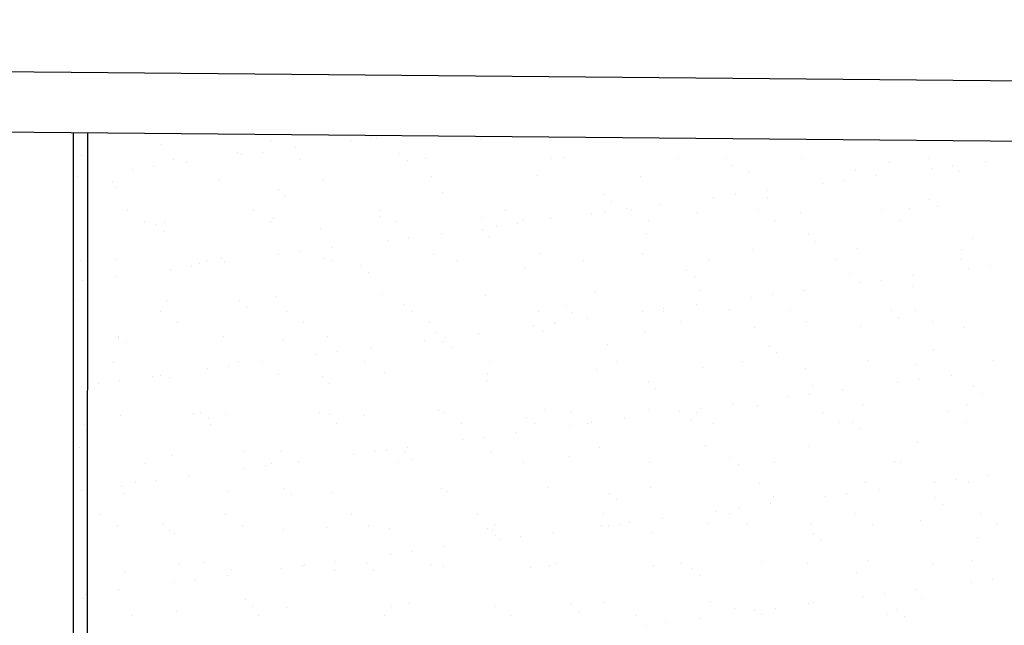
# Model space of a CAD drawing. Units: millimetres. Extents: x 3272 to 6864, y -1 to 1587.
# Drawn here: x 3351 to 3354, y 808 to 809 of the extents above; entities that cross this region are included whole.
import ezdxf

# ---------------------------------------------------------------- set-up
doc = ezdxf.new("R2010")
doc.units = ezdxf.units.MM
doc.layers.add('Hatch', color=8, linetype='Continuous')

msp = doc.modelspace()

# ---------------------------------------------------------------- linework, layer by layer
at = {"ltscale": 2}
for p, q in [((3376.6191, 808.6805), (3337.1188, 809.0392)), ((3376.7686, 808.6791), (3337.1188, 809.0392)), ((3376.6188, 808.5321), (3337.2688, 808.8879)), ((3376.6188, 808.5321), (3337.2688, 808.8879))]:
    msp.add_line(p, q, dxfattribs=at)
at = {"layer": 'Hatch', "ltscale": 2}
for p, q in [((3351.4845, 806.0935), (3351.4845, 808.7593)), ((3351.4845, 806.0935), (3351.4845, 808.7593)), ((3351.5188, 806.0935), (3351.5195, 808.759)), ((3351.5188, 806.0935), (3351.5195, 808.759))]:
    msp.add_line(p, q, dxfattribs=at)
at = {"layer": 'Hatch', "color": 116, "ltscale": 2}
for p, q in [((3351.9725, 808.7409), (3351.9725, 808.7409)), ((3351.9725, 808.7409), (3351.9725, 808.7409)), ((3352.1694, 808.7402), (3352.1694, 808.7402)), ((3352.1694, 808.7402), (3352.1694, 808.7402)), ((3352.2215, 808.7471), (3352.2215, 808.7471)), ((3352.2215, 808.7471), (3352.2215, 808.7471)), ((3352.2342, 808.7443), (3352.2342, 808.7443)), ((3352.2342, 808.7443), (3352.2342, 808.7443)), ((3352.4901, 808.743), (3352.4901, 808.743)), ((3352.4901, 808.743), (3352.4901, 808.743)), ((3351.485, 808.7199), (3351.485, 808.7199)), ((3351.485, 808.7199), (3351.485, 808.7199)), ((3351.7024, 808.7312), (3351.7024, 808.7312)), ((3351.7024, 808.7312), (3351.7024, 808.7312)), ((3352.0336, 808.7223), (3352.0336, 808.7223)), ((3352.0336, 808.7223), (3352.0336, 808.7223)), ((3351.5034, 808.703), (3351.5034, 808.703)), ((3351.5034, 808.703), (3351.5034, 808.703)), ((3351.732, 808.6936), (3351.732, 808.6936)), ((3351.732, 808.6936), (3351.732, 808.6936)), ((3351.891, 808.7111), (3351.891, 808.7111)), ((3351.891, 808.7111), (3351.891, 808.7111)), ((3351.9002, 808.7048), (3351.9002, 808.7048)), ((3351.9002, 808.7048), (3351.9002, 808.7048)), ((3351.9523, 808.7116), (3351.9523, 808.7116)), ((3351.9523, 808.7116), (3351.9523, 808.7116)), ((3352.0434, 808.6942), (3352.0434, 808.6942)), ((3352.0434, 808.6942), (3352.0434, 808.6942)), ((3352.2912, 808.7077), (3352.2912, 808.7077)), ((3352.2912, 808.7077), (3352.2912, 808.7077)), ((3352.3096, 808.6908), (3352.3096, 808.6908)), ((3352.3096, 808.6908), (3352.3096, 808.6908)), ((3352.3548, 808.6948), (3352.3548, 808.6948)), ((3352.3548, 808.6948), (3352.3548, 808.6948)), ((3352.6663, 808.6953), (3352.6663, 808.6953)), ((3352.6663, 808.6953), (3352.6663, 808.6953)), ((3352.6972, 808.6988), (3352.6972, 808.6988)), ((3352.6972, 808.6988), (3352.6972, 808.6988)), ((3352.9777, 808.6959), (3352.9777, 808.6959)), ((3352.9777, 808.6959), (3352.9777, 808.6959)), ((3353.0974, 808.6954), (3353.0974, 808.6954)), ((3353.0974, 808.6954), (3353.0974, 808.6954)), ((3353.2891, 808.6965), (3353.2891, 808.6965)), ((3353.2891, 808.6965), (3353.2891, 808.6965)), ((3353.6005, 808.697), (3353.6005, 808.697)), ((3353.6005, 808.697), (3353.6005, 808.697)), ((3353.7409, 808.6882), (3353.7409, 808.6882)), ((3353.7409, 808.6882), (3353.7409, 808.6882)), ((3351.6311, 808.6693), (3351.6311, 808.6693)), ((3351.6311, 808.6693), (3351.6311, 808.6693)), ((3351.6831, 808.6762), (3351.6831, 808.6762)), ((3351.6831, 808.6762), (3351.6831, 808.6762)), ((3351.7644, 808.6869), (3351.7644, 808.6869)), ((3351.7644, 808.6869), (3351.7644, 808.6869)), ((3353.1158, 808.6785), (3353.1158, 808.6785)), ((3353.1158, 808.6785), (3353.1158, 808.6785)), ((3353.4189, 808.6657), (3353.4189, 808.6657)), ((3353.4189, 808.6657), (3353.4189, 808.6657)), ((3353.5034, 808.6865), (3353.5034, 808.6865)), ((3353.5034, 808.6865), (3353.5034, 808.6865)), ((3353.6075, 808.6706), (3353.6075, 808.6706)), ((3353.6075, 808.6706), (3353.6075, 808.6706)), ((3353.6596, 808.6775), (3353.6596, 808.6775)), ((3353.6596, 808.6775), (3353.6596, 808.6775)), ((3353.6747, 808.6645), (3353.6747, 808.6645)), ((3353.6747, 808.6645), (3353.6747, 808.6645)), ((3351.4952, 808.6514), (3351.4952, 808.6514)), ((3351.4952, 808.6514), (3351.4952, 808.6514)), ((3351.8436, 808.642), (3351.8436, 808.642)), ((3351.8436, 808.642), (3351.8436, 808.642)), ((3352.0994, 808.6408), (3352.0994, 808.6408)), ((3352.0994, 808.6408), (3352.0994, 808.6408)), ((3352.3695, 808.6505), (3352.3695, 808.6505)), ((3352.3695, 808.6505), (3352.3695, 808.6505)), ((3352.6312, 808.6538), (3352.6312, 808.6538)), ((3352.6312, 808.6538), (3352.6312, 808.6538)), ((3352.887, 808.6526), (3352.887, 808.6526)), ((3352.887, 808.6526), (3352.887, 808.6526)), ((3353.1571, 808.6623), (3353.1571, 808.6623)), ((3353.1571, 808.6623), (3353.1571, 808.6623)), ((3353.3904, 808.642), (3353.3904, 808.642)), ((3353.3904, 808.642), (3353.3904, 808.642)), ((3353.4717, 808.6527), (3353.4717, 808.6527)), ((3353.4717, 808.6527), (3353.4717, 808.6527)), ((3351.5818, 808.6387), (3351.5818, 808.6387)), ((3351.5818, 808.6387), (3351.5818, 808.6387)), ((3351.5904, 808.6233), (3351.5904, 808.6233)), ((3351.5904, 808.6233), (3351.5904, 808.6233)), ((3351.9906, 808.6199), (3351.9906, 808.6199)), ((3351.9906, 808.6199), (3351.9906, 808.6199)), ((3353.2025, 808.6173), (3353.2025, 808.6173)), ((3353.2025, 808.6173), (3353.2025, 808.6173)), ((3353.3383, 808.6352), (3353.3383, 808.6352)), ((3353.3383, 808.6352), (3353.3383, 808.6352)), ((3352.009, 808.603), (3352.009, 808.603)), ((3352.009, 808.603), (3352.009, 808.603)), ((3352.3966, 808.611), (3352.3966, 808.611)), ((3352.3966, 808.611), (3352.3966, 808.611)), ((3352.7968, 808.6076), (3352.7968, 808.6076)), ((3352.7968, 808.6076), (3352.7968, 808.6076)), ((3352.8152, 808.5907), (3352.8152, 808.5907)), ((3352.8152, 808.5907), (3352.8152, 808.5907)), ((3353.0691, 808.5997), (3353.0691, 808.5997)), ((3353.0691, 808.5997), (3353.0691, 808.5997)), ((3353.1212, 808.6066), (3353.1212, 808.6066)), ((3353.1212, 808.6066), (3353.1212, 808.6066)), ((3353.2028, 808.5988), (3353.2028, 808.5988)), ((3353.2028, 808.5988), (3353.2028, 808.5988)), ((3353.6029, 808.5953), (3353.6029, 808.5953)), ((3353.6029, 808.5953), (3353.6029, 808.5953)), ((3351.6188, 808.5668), (3351.6188, 808.5668)), ((3351.6188, 808.5668), (3351.6188, 808.5668)), ((3351.9302, 808.5674), (3351.9302, 808.5674)), ((3351.9302, 808.5674), (3351.9302, 808.5674)), ((3352.2416, 808.5679), (3352.2416, 808.5679)), ((3352.2416, 808.5679), (3352.2416, 808.5679)), ((3352.553, 808.5685), (3352.553, 808.5685)), ((3352.553, 808.5685), (3352.553, 808.5685)), ((3352.852, 808.5712), (3352.852, 808.5712)), ((3352.852, 808.5712), (3352.852, 808.5712)), ((3352.8644, 808.5691), (3352.8644, 808.5691)), ((3352.8644, 808.5691), (3352.8644, 808.5691)), ((3352.9333, 808.5819), (3352.9333, 808.5819)), ((3352.9333, 808.5819), (3352.9333, 808.5819)), ((3353.1759, 808.5696), (3353.1759, 808.5696)), ((3353.1759, 808.5696), (3353.1759, 808.5696)), ((3353.4873, 808.5702), (3353.4873, 808.5702)), ((3353.4873, 808.5702), (3353.4873, 808.5702)), ((3353.5541, 808.5719), (3353.5541, 808.5719)), ((3353.5541, 808.5719), (3353.5541, 808.5719)), ((3353.6214, 808.5784), (3353.6214, 808.5784)), ((3353.6214, 808.5784), (3353.6214, 808.5784)), ((3351.9788, 808.5482), (3351.9788, 808.5482)), ((3351.9788, 808.5482), (3351.9788, 808.5482)), ((3352.2405, 808.5516), (3352.2405, 808.5516)), ((3352.2405, 808.5516), (3352.2405, 808.5516)), ((3352.4964, 808.5503), (3352.4964, 808.5503)), ((3352.4964, 808.5503), (3352.4964, 808.5503)), ((3352.5952, 808.5416), (3352.5952, 808.5416)), ((3352.5952, 808.5416), (3352.5952, 808.5416)), ((3352.6641, 808.5464), (3352.6641, 808.5464)), ((3352.6641, 808.5464), (3352.6641, 808.5464)), ((3352.7664, 808.5601), (3352.7664, 808.5601)), ((3352.7664, 808.5601), (3352.7664, 808.5601)), ((3352.8, 808.5643), (3352.8, 808.5643)), ((3352.8, 808.5643), (3352.8, 808.5643)), ((3352.9066, 808.5422), (3352.9066, 808.5422)), ((3352.9066, 808.5422), (3352.9066, 808.5422)), ((3353.0282, 808.5634), (3353.0282, 808.5634)), ((3353.0282, 808.5634), (3353.0282, 808.5634)), ((3353.218, 808.5428), (3353.218, 808.5428)), ((3353.218, 808.5428), (3353.218, 808.5428)), ((3353.284, 808.5622), (3353.284, 808.5622)), ((3353.284, 808.5622), (3353.284, 808.5622)), ((3353.5294, 808.5433), (3353.5294, 808.5433)), ((3353.5294, 808.5433), (3353.5294, 808.5433)), ((3351.661, 808.5399), (3351.661, 808.5399)), ((3351.661, 808.5399), (3351.661, 808.5399)), ((3351.69, 808.5321), (3351.69, 808.5321)), ((3351.69, 808.5321), (3351.69, 808.5321)), ((3351.7087, 808.5385), (3351.7087, 808.5385)), ((3351.7087, 808.5385), (3351.7087, 808.5385)), ((3351.9724, 808.5405), (3351.9724, 808.5405)), ((3351.9724, 808.5405), (3351.9724, 808.5405)), ((3352.096, 808.5233), (3352.096, 808.5233)), ((3352.096, 808.5233), (3352.096, 808.5233)), ((3352.2838, 808.5411), (3352.2838, 808.5411)), ((3352.2838, 808.5411), (3352.2838, 808.5411)), ((3352.4961, 808.5198), (3352.4961, 808.5198)), ((3352.4961, 808.5198), (3352.4961, 808.5198)), ((3352.5308, 808.5289), (3352.5308, 808.5289)), ((3352.5308, 808.5289), (3352.5308, 808.5289)), ((3352.5828, 808.5357), (3352.5828, 808.5357)), ((3352.5828, 808.5357), (3352.5828, 808.5357)), ((3351.7084, 808.5152), (3351.7084, 808.5152)), ((3351.7084, 808.5152), (3351.7084, 808.5152)), ((3352.2616, 808.4934), (3352.2616, 808.4934)), ((3352.2616, 808.4934), (3352.2616, 808.4934)), ((3352.3137, 808.5003), (3352.3137, 808.5003)), ((3352.3137, 808.5003), (3352.3137, 808.5003)), ((3352.395, 808.511), (3352.395, 808.511)), ((3352.395, 808.511), (3352.395, 808.511)), ((3352.5146, 808.503), (3352.5146, 808.503)), ((3352.5146, 808.503), (3352.5146, 808.503)), ((3352.9022, 808.511), (3352.9022, 808.511)), ((3352.9022, 808.511), (3352.9022, 808.511)), ((3353.3023, 808.5076), (3353.3023, 808.5076)), ((3353.3023, 808.5076), (3353.3023, 808.5076)), ((3353.7084, 808.4987), (3353.7084, 808.4987)), ((3353.7084, 808.4987), (3353.7084, 808.4987)), ((3352.1258, 808.4755), (3352.1258, 808.4755)), ((3352.1258, 808.4755), (3352.1258, 808.4755)), ((3353.1634, 808.4697), (3353.1634, 808.4697)), ((3353.1634, 808.4697), (3353.1634, 808.4697)), ((3353.3208, 808.4907), (3353.3208, 808.4907)), ((3353.3208, 808.4907), (3353.3208, 808.4907)), ((3353.4252, 808.473), (3353.4252, 808.473)), ((3353.4252, 808.473), (3353.4252, 808.473)), ((3353.681, 808.4718), (3353.681, 808.4718)), ((3353.681, 808.4718), (3353.681, 808.4718)), ((3351.5881, 808.446), (3351.5881, 808.446)), ((3351.5881, 808.446), (3351.5881, 808.446)), ((3351.8499, 808.4493), (3351.8499, 808.4493)), ((3351.8499, 808.4493), (3351.8499, 808.4493)), ((3351.9924, 808.458), (3351.9924, 808.458)), ((3351.9924, 808.458), (3351.9924, 808.458)), ((3352.0445, 808.4648), (3352.0445, 808.4648)), ((3352.0445, 808.4648), (3352.0445, 808.4648)), ((3352.1057, 808.4481), (3352.1057, 808.4481)), ((3352.1057, 808.4481), (3352.1057, 808.4481)), ((3352.3758, 808.4578), (3352.3758, 808.4578)), ((3352.3758, 808.4578), (3352.3758, 808.4578)), ((3352.4356, 808.4444), (3352.4356, 808.4444)), ((3352.4356, 808.4444), (3352.4356, 808.4444)), ((3352.6375, 808.4612), (3352.6375, 808.4612)), ((3352.6375, 808.4612), (3352.6375, 808.4612)), ((3352.747, 808.4449), (3352.747, 808.4449)), ((3352.747, 808.4449), (3352.747, 808.4449)), ((3352.8933, 808.4599), (3352.8933, 808.4599)), ((3352.8933, 808.4599), (3352.8933, 808.4599)), ((3353.0584, 808.4455), (3353.0584, 808.4455)), ((3353.0584, 808.4455), (3353.0584, 808.4455)), ((3353.3698, 808.4461), (3353.3698, 808.4461)), ((3353.3698, 808.4461), (3353.3698, 808.4461)), ((3353.6813, 808.4466), (3353.6813, 808.4466)), ((3353.6813, 808.4466), (3353.6813, 808.4466)), ((3351.5014, 808.4427), (3351.5014, 808.4427)), ((3351.5014, 808.4427), (3351.5014, 808.4427)), ((3351.7233, 808.4226), (3351.7233, 808.4226)), ((3351.7233, 808.4226), (3351.7233, 808.4226)), ((3351.7753, 808.4294), (3351.7753, 808.4294)), ((3351.7753, 808.4294), (3351.7753, 808.4294)), ((3351.7954, 808.4355), (3351.7954, 808.4355)), ((3351.7954, 808.4355), (3351.7954, 808.4355)), ((3351.8128, 808.4432), (3351.8128, 808.4432)), ((3351.8128, 808.4432), (3351.8128, 808.4432)), ((3351.8566, 808.4401), (3351.8566, 808.4401)), ((3351.8566, 808.4401), (3351.8566, 808.4401)), ((3352.1242, 808.4438), (3352.1242, 808.4438)), ((3352.1242, 808.4438), (3352.1242, 808.4438)), ((3352.1955, 808.4321), (3352.1955, 808.4321)), ((3352.1955, 808.4321), (3352.1955, 808.4321)), ((3352.6016, 808.4232), (3352.6016, 808.4232)), ((3352.6016, 808.4232), (3352.6016, 808.4232)), ((3353.0017, 808.4198), (3353.0017, 808.4198)), ((3353.0017, 808.4198), (3353.0017, 808.4198)), ((3353.6997, 808.4238), (3353.6997, 808.4238)), ((3353.6997, 808.4238), (3353.6997, 808.4238)), ((3353.7518, 808.4307), (3353.7518, 808.4307)), ((3353.7518, 808.4307), (3353.7518, 808.4307)), ((3351.5874, 808.4047), (3351.5874, 808.4047)), ((3351.5874, 808.4047), (3351.5874, 808.4047)), ((3352.214, 808.4152), (3352.214, 808.4152)), ((3352.214, 808.4152), (3352.214, 808.4152)), ((3353.0201, 808.4029), (3353.0201, 808.4029)), ((3353.0201, 808.4029), (3353.0201, 808.4029)), ((3353.4078, 808.411), (3353.4078, 808.411)), ((3353.4078, 808.411), (3353.4078, 808.411)), ((3353.5639, 808.406), (3353.5639, 808.406)), ((3353.5639, 808.406), (3353.5639, 808.406)), ((3351.5061, 808.394), (3351.5061, 808.394)), ((3351.5061, 808.394), (3351.5061, 808.394)), ((3353.4305, 808.3884), (3353.4305, 808.3884)), ((3353.4305, 808.3884), (3353.4305, 808.3884)), ((3353.4826, 808.3953), (3353.4826, 808.3953)), ((3353.4826, 808.3953), (3353.4826, 808.3953)), ((3353.5604, 808.3792), (3353.5604, 808.3792)), ((3353.5604, 808.3792), (3353.5604, 808.3792)), ((3351.4948, 808.3477), (3351.4948, 808.3477)), ((3351.4948, 808.3477), (3351.4948, 808.3477)), ((3351.9851, 808.3556), (3351.9851, 808.3556)), ((3351.9851, 808.3556), (3351.9851, 808.3556)), ((3352.2468, 808.3589), (3352.2468, 808.3589)), ((3352.2468, 808.3589), (3352.2468, 808.3589)), ((3352.5027, 808.3577), (3352.5027, 808.3577)), ((3352.5027, 808.3577), (3352.5027, 808.3577)), ((3352.7727, 808.3674), (3352.7727, 808.3674)), ((3352.7727, 808.3674), (3352.7727, 808.3674)), ((3353.0345, 808.3707), (3353.0345, 808.3707)), ((3353.0345, 808.3707), (3353.0345, 808.3707)), ((3353.1613, 808.353), (3353.1613, 808.353)), ((3353.1613, 808.353), (3353.1613, 808.353)), ((3353.2134, 808.3598), (3353.2134, 808.3598)), ((3353.2134, 808.3598), (3353.2134, 808.3598)), ((3353.2903, 808.3695), (3353.2903, 808.3695)), ((3353.2903, 808.3695), (3353.2903, 808.3695)), ((3353.2947, 808.3705), (3353.2947, 808.3705)), ((3353.2947, 808.3705), (3353.2947, 808.3705)), ((3351.715, 808.3458), (3351.715, 808.3458)), ((3351.715, 808.3458), (3351.715, 808.3458)), ((3351.8949, 808.3443), (3351.8949, 808.3443)), ((3351.8949, 808.3443), (3351.8949, 808.3443)), ((3351.9133, 808.3274), (3351.9133, 808.3274)), ((3351.9133, 808.3274), (3351.9133, 808.3274)), ((3352.301, 808.3355), (3352.301, 808.3355)), ((3352.301, 808.3355), (3352.301, 808.3355)), ((3352.7011, 808.332), (3352.7011, 808.332)), ((3352.7011, 808.332), (3352.7011, 808.332)), ((3352.9442, 808.3244), (3352.9442, 808.3244)), ((3352.9442, 808.3244), (3352.9442, 808.3244)), ((3353.0255, 808.3351), (3353.0255, 808.3351)), ((3353.0255, 808.3351), (3353.0255, 808.3351)), ((3353.1071, 808.3232), (3353.1071, 808.3232)), ((3353.1071, 808.3232), (3353.1071, 808.3232)), ((3351.6996, 808.3164), (3351.6996, 808.3164)), ((3351.6996, 808.3164), (3351.6996, 808.3164)), ((3352.011, 808.317), (3352.011, 808.317)), ((3352.011, 808.317), (3352.011, 808.317)), ((3352.3224, 808.3175), (3352.3224, 808.3175)), ((3352.3224, 808.3175), (3352.3224, 808.3175)), ((3352.6338, 808.3181), (3352.6338, 808.3181)), ((3352.6338, 808.3181), (3352.6338, 808.3181)), ((3352.7195, 808.3151), (3352.7195, 808.3151)), ((3352.7195, 808.3151), (3352.7195, 808.3151)), ((3352.7563, 808.2996), (3352.7563, 808.2996)), ((3352.7563, 808.2996), (3352.7563, 808.2996)), ((3352.8922, 808.3175), (3352.8922, 808.3175)), ((3352.8922, 808.3175), (3352.8922, 808.3175)), ((3352.9452, 808.3187), (3352.9452, 808.3187)), ((3352.9452, 808.3187), (3352.9452, 808.3187)), ((3353.2566, 808.3192), (3353.2566, 808.3192)), ((3353.2566, 808.3192), (3353.2566, 808.3192)), ((3353.5073, 808.3198), (3353.5073, 808.3198)), ((3353.5073, 808.3198), (3353.5073, 808.3198)), ((3353.5257, 808.3029), (3353.5257, 808.3029)), ((3353.5257, 808.3029), (3353.5257, 808.3029)), ((3353.568, 808.3198), (3353.568, 808.3198)), ((3353.568, 808.3198), (3353.568, 808.3198)), ((3351.7417, 808.2895), (3351.7417, 808.2895)), ((3351.7417, 808.2895), (3351.7417, 808.2895)), ((3352.0531, 808.2901), (3352.0531, 808.2901)), ((3352.0531, 808.2901), (3352.0531, 808.2901)), ((3352.3646, 808.2907), (3352.3646, 808.2907)), ((3352.3646, 808.2907), (3352.3646, 808.2907)), ((3352.623, 808.2821), (3352.623, 808.2821)), ((3352.623, 808.2821), (3352.623, 808.2821)), ((3352.675, 808.2889), (3352.675, 808.2889)), ((3352.675, 808.2889), (3352.675, 808.2889)), ((3352.676, 808.2912), (3352.676, 808.2912)), ((3352.676, 808.2912), (3352.676, 808.2912)), ((3352.9874, 808.2918), (3352.9874, 808.2918)), ((3352.9874, 808.2918), (3352.9874, 808.2918)), ((3353.1697, 808.277), (3353.1697, 808.277)), ((3353.1697, 808.277), (3353.1697, 808.277)), ((3353.2988, 808.2924), (3353.2988, 808.2924)), ((3353.2988, 808.2924), (3353.2988, 808.2924)), ((3353.4315, 808.2803), (3353.4315, 808.2803)), ((3353.4315, 808.2803), (3353.4315, 808.2803)), ((3353.6102, 808.2929), (3353.6102, 808.2929)), ((3353.6102, 808.2929), (3353.6102, 808.2929)), ((3353.6873, 808.2791), (3353.6873, 808.2791)), ((3353.6873, 808.2791), (3353.6873, 808.2791)), ((3351.5943, 808.2565), (3351.5943, 808.2565)), ((3351.5943, 808.2565), (3351.5943, 808.2565)), ((3351.5944, 808.2533), (3351.5944, 808.2533)), ((3351.5944, 808.2533), (3351.5944, 808.2533)), ((3351.8562, 808.2566), (3351.8562, 808.2566)), ((3351.8562, 808.2566), (3351.8562, 808.2566)), ((3352.112, 808.2554), (3352.112, 808.2554)), ((3352.112, 808.2554), (3352.112, 808.2554)), ((3352.3821, 808.2651), (3352.3821, 808.2651)), ((3352.3821, 808.2651), (3352.3821, 808.2651)), ((3352.4059, 808.2535), (3352.4059, 808.2535)), ((3352.4059, 808.2535), (3352.4059, 808.2535)), ((3352.4872, 808.2642), (3352.4872, 808.2642)), ((3352.4872, 808.2642), (3352.4872, 808.2642)), ((3352.6438, 808.2685), (3352.6438, 808.2685)), ((3352.6438, 808.2685), (3352.6438, 808.2685)), ((3352.8996, 808.2672), (3352.8996, 808.2672)), ((3352.8996, 808.2672), (3352.8996, 808.2672)), ((3351.6127, 808.2397), (3351.6127, 808.2397)), ((3351.6127, 808.2397), (3351.6127, 808.2397)), ((3352.0003, 808.2477), (3352.0003, 808.2477)), ((3352.0003, 808.2477), (3352.0003, 808.2477)), ((3352.218, 808.2288), (3352.218, 808.2288)), ((3352.218, 808.2288), (3352.218, 808.2288)), ((3352.3538, 808.2467), (3352.3538, 808.2467)), ((3352.3538, 808.2467), (3352.3538, 808.2467)), ((3352.4005, 808.2443), (3352.4005, 808.2443)), ((3352.4005, 808.2443), (3352.4005, 808.2443)), ((3352.4189, 808.2274), (3352.4189, 808.2274)), ((3352.4189, 808.2274), (3352.4189, 808.2274)), ((3352.8065, 808.2354), (3352.8065, 808.2354)), ((3352.8065, 808.2354), (3352.8065, 808.2354)), ((3353.2067, 808.232), (3353.2067, 808.232)), ((3353.2067, 808.232), (3353.2067, 808.232)), ((3352.0846, 808.2112), (3352.0846, 808.2112)), ((3352.0846, 808.2112), (3352.0846, 808.2112)), ((3352.1367, 808.2181), (3352.1367, 808.2181)), ((3352.1367, 808.2181), (3352.1367, 808.2181)), ((3353.2251, 808.2151), (3353.2251, 808.2151)), ((3353.2251, 808.2151), (3353.2251, 808.2151)), ((3353.6127, 808.2231), (3353.6127, 808.2231)), ((3353.6127, 808.2231), (3353.6127, 808.2231)), ((3351.5821, 808.1923), (3351.5821, 808.1923)), ((3351.5821, 808.1923), (3351.5821, 808.1923)), ((3351.8675, 808.1826), (3351.8675, 808.1826)), ((3351.8675, 808.1826), (3351.8675, 808.1826)), ((3351.8935, 808.1928), (3351.8935, 808.1928)), ((3351.8935, 808.1928), (3351.8935, 808.1928)), ((3351.9488, 808.1933), (3351.9488, 808.1933)), ((3351.9488, 808.1933), (3351.9488, 808.1933)), ((3352.2049, 808.1934), (3352.2049, 808.1934)), ((3352.2049, 808.1934), (3352.2049, 808.1934)), ((3352.5164, 808.194), (3352.5164, 808.194)), ((3352.5164, 808.194), (3352.5164, 808.194)), ((3352.8278, 808.1945), (3352.8278, 808.1945)), ((3352.8278, 808.1945), (3352.8278, 808.1945)), ((3353.0408, 808.1781), (3353.0408, 808.1781)), ((3353.0408, 808.1781), (3353.0408, 808.1781)), ((3353.1392, 808.1951), (3353.1392, 808.1951)), ((3353.1392, 808.1951), (3353.1392, 808.1951)), ((3353.2966, 808.1768), (3353.2966, 808.1768)), ((3353.2966, 808.1768), (3353.2966, 808.1768)), ((3353.4506, 808.1957), (3353.4506, 808.1957)), ((3353.4506, 808.1957), (3353.4506, 808.1957)), ((3353.5667, 808.1866), (3353.5667, 808.1866)), ((3353.5667, 808.1866), (3353.5667, 808.1866)), ((3353.762, 808.1962), (3353.762, 808.1962)), ((3353.762, 808.1962), (3353.762, 808.1962)), ((3351.6796, 808.1579), (3351.6796, 808.1579)), ((3351.6796, 808.1579), (3351.6796, 808.1579)), ((3351.6997, 808.1599), (3351.6997, 808.1599)), ((3351.6997, 808.1599), (3351.6997, 808.1599)), ((3351.7213, 808.1531), (3351.7213, 808.1531)), ((3351.7213, 808.1531), (3351.7213, 808.1531)), ((3351.8155, 808.1758), (3351.8155, 808.1758)), ((3351.8155, 808.1758), (3351.8155, 808.1758)), ((3351.9914, 808.1629), (3351.9914, 808.1629)), ((3351.9914, 808.1629), (3351.9914, 808.1629)), ((3352.0999, 808.1565), (3352.0999, 808.1565)), ((3352.0999, 808.1565), (3352.0999, 808.1565)), ((3352.2531, 808.1662), (3352.2531, 808.1662)), ((3352.2531, 808.1662), (3352.2531, 808.1662)), ((3352.509, 808.165), (3352.509, 808.165)), ((3352.509, 808.165), (3352.509, 808.165)), ((3352.779, 808.1747), (3352.779, 808.1747)), ((3352.779, 808.1747), (3352.779, 808.1747)), ((3353.6561, 808.1592), (3353.6561, 808.1592)), ((3353.6561, 808.1592), (3353.6561, 808.1592)), ((3351.5463, 808.1403), (3351.5463, 808.1403)), ((3351.5463, 808.1403), (3351.5463, 808.1403)), ((3351.5983, 808.1472), (3351.5983, 808.1472)), ((3351.5983, 808.1472), (3351.5983, 808.1472)), ((3352.1183, 808.1396), (3352.1183, 808.1396)), ((3352.1183, 808.1396), (3352.1183, 808.1396)), ((3352.5059, 808.1477), (3352.5059, 808.1477)), ((3352.5059, 808.1477), (3352.5059, 808.1477)), ((3352.9061, 808.1442), (3352.9061, 808.1442)), ((3352.9061, 808.1442), (3352.9061, 808.1442)), ((3352.9245, 808.1273), (3352.9245, 808.1273)), ((3352.9245, 808.1273), (3352.9245, 808.1273)), ((3353.3121, 808.1354), (3353.3121, 808.1354)), ((3353.3121, 808.1354), (3353.3121, 808.1354)), ((3353.5227, 808.1416), (3353.5227, 808.1416)), ((3353.5227, 808.1416), (3353.5227, 808.1416)), ((3353.5748, 808.1485), (3353.5748, 808.1485)), ((3353.5748, 808.1485), (3353.5748, 808.1485)), ((3353.7123, 808.1319), (3353.7123, 808.1319)), ((3353.7123, 808.1319), (3353.7123, 808.1319)), ((3353.2535, 808.1062), (3353.2535, 808.1062)), ((3353.2535, 808.1062), (3353.2535, 808.1062)), ((3353.3056, 808.113), (3353.3056, 808.113)), ((3353.3056, 808.113), (3353.3056, 808.113)), ((3353.3869, 808.1237), (3353.3869, 808.1237)), ((3353.3869, 808.1237), (3353.3869, 808.1237)), ((3353.7307, 808.115), (3353.7307, 808.115)), ((3353.7307, 808.115), (3353.7307, 808.115)), ((3353.1177, 808.0883), (3353.1177, 808.0883)), ((3353.1177, 808.0883), (3353.1177, 808.0883)), ((3353.176, 808.0843), (3353.176, 808.0843)), ((3353.176, 808.0843), (3353.176, 808.0843)), ((3353.4378, 808.0876), (3353.4378, 808.0876)), ((3353.4378, 808.0876), (3353.4378, 808.0876)), ((3353.6936, 808.0864), (3353.6936, 808.0864)), ((3353.6936, 808.0864), (3353.6936, 808.0864)), ((3351.6007, 808.0606), (3351.6007, 808.0606)), ((3351.6007, 808.0606), (3351.6007, 808.0606)), ((3351.7803, 808.066), (3351.7803, 808.066)), ((3351.7803, 808.066), (3351.7803, 808.066)), ((3351.7993, 808.0687), (3351.7993, 808.0687)), ((3351.7993, 808.0687), (3351.7993, 808.0687)), ((3351.8625, 808.0639), (3351.8625, 808.0639)), ((3351.8625, 808.0639), (3351.8625, 808.0639)), ((3352.0917, 808.0666), (3352.0917, 808.0666)), ((3352.0917, 808.0666), (3352.0917, 808.0666)), ((3352.1183, 808.0627), (3352.1183, 808.0627)), ((3352.1183, 808.0627), (3352.1183, 808.0627)), ((3352.2053, 808.0599), (3352.2053, 808.0599)), ((3352.2053, 808.0599), (3352.2053, 808.0599)), ((3352.3884, 808.0724), (3352.3884, 808.0724)), ((3352.3884, 808.0724), (3352.3884, 808.0724)), ((3352.4031, 808.0671), (3352.4031, 808.0671)), ((3352.4031, 808.0671), (3352.4031, 808.0671)), ((3352.6055, 808.0564), (3352.6055, 808.0564)), ((3352.6055, 808.0564), (3352.6055, 808.0564)), ((3352.6501, 808.0758), (3352.6501, 808.0758)), ((3352.6501, 808.0758), (3352.6501, 808.0758)), ((3352.7146, 808.0677), (3352.7146, 808.0677)), ((3352.7146, 808.0677), (3352.7146, 808.0677)), ((3352.9059, 808.0746), (3352.9059, 808.0746)), ((3352.9059, 808.0746), (3352.9059, 808.0746)), ((3352.9844, 808.0708), (3352.9844, 808.0708)), ((3352.9844, 808.0708), (3352.9844, 808.0708)), ((3353.026, 808.0683), (3353.026, 808.0683)), ((3353.026, 808.0683), (3353.026, 808.0683)), ((3353.0364, 808.0776), (3353.0364, 808.0776)), ((3353.0364, 808.0776), (3353.0364, 808.0776)), ((3353.3374, 808.0688), (3353.3374, 808.0688)), ((3353.3374, 808.0688), (3353.3374, 808.0688)), ((3353.6488, 808.0694), (3353.6488, 808.0694)), ((3353.6488, 808.0694), (3353.6488, 808.0694)), ((3351.5111, 808.0386), (3351.5111, 808.0386)), ((3351.5111, 808.0386), (3351.5111, 808.0386)), ((3351.8177, 808.0518), (3351.8177, 808.0518)), ((3351.8177, 808.0518), (3351.8177, 808.0518)), ((3351.8225, 808.0391), (3351.8225, 808.0391)), ((3351.8225, 808.0391), (3351.8225, 808.0391)), ((3352.1339, 808.0397), (3352.1339, 808.0397)), ((3352.1339, 808.0397), (3352.1339, 808.0397)), ((3352.4453, 808.0403), (3352.4453, 808.0403)), ((3352.4453, 808.0403), (3352.4453, 808.0403)), ((3352.6239, 808.0396), (3352.6239, 808.0396)), ((3352.6239, 808.0396), (3352.6239, 808.0396)), ((3352.7152, 808.0353), (3352.7152, 808.0353)), ((3352.7152, 808.0353), (3352.7152, 808.0353)), ((3352.7567, 808.0408), (3352.7567, 808.0408)), ((3352.7567, 808.0408), (3352.7567, 808.0408)), ((3352.7672, 808.0422), (3352.7672, 808.0422)), ((3352.7672, 808.0422), (3352.7672, 808.0422)), ((3352.8485, 808.0529), (3352.8485, 808.0529)), ((3352.8485, 808.0529), (3352.8485, 808.0529)), ((3353.0115, 808.0476), (3353.0115, 808.0476)), ((3353.0115, 808.0476), (3353.0115, 808.0476)), ((3353.0681, 808.0414), (3353.0681, 808.0414)), ((3353.0681, 808.0414), (3353.0681, 808.0414)), ((3353.3796, 808.042), (3353.3796, 808.042)), ((3353.3796, 808.042), (3353.3796, 808.042)), ((3353.4116, 808.0442), (3353.4116, 808.0442)), ((3353.4116, 808.0442), (3353.4116, 808.0442)), ((3353.691, 808.0425), (3353.691, 808.0425)), ((3353.691, 808.0425), (3353.691, 808.0425)), ((3352.4981, 808.0067), (3352.4981, 808.0067)), ((3352.4981, 808.0067), (3352.4981, 808.0067)), ((3352.5794, 808.0174), (3352.5794, 808.0174)), ((3352.5794, 808.0174), (3352.5794, 808.0174)), ((3353.4301, 808.0273), (3353.4301, 808.0273)), ((3353.4301, 808.0273), (3353.4301, 808.0273)), ((3352.3102, 807.982), (3352.3102, 807.982)), ((3352.3102, 807.982), (3352.3102, 807.982)), ((3352.446, 807.9999), (3352.446, 807.9999)), ((3352.446, 807.9999), (3352.446, 807.9999)), ((3352.7853, 807.982), (3352.7853, 807.982)), ((3352.7853, 807.982), (3352.7853, 807.982)), ((3353.0471, 807.9854), (3353.0471, 807.9854)), ((3353.0471, 807.9854), (3353.0471, 807.9854)), ((3353.3029, 807.9841), (3353.3029, 807.9841)), ((3353.3029, 807.9841), (3353.3029, 807.9841)), ((3353.573, 807.9939), (3353.573, 807.9939)), ((3353.573, 807.9939), (3353.573, 807.9939)), ((3351.4987, 807.981), (3351.4987, 807.981)), ((3351.4987, 807.981), (3351.4987, 807.981)), ((3351.5171, 807.9641), (3351.5171, 807.9641)), ((3351.5171, 807.9641), (3351.5171, 807.9641)), ((3351.7276, 807.9605), (3351.7276, 807.9605)), ((3351.7276, 807.9605), (3351.7276, 807.9605)), ((3351.9047, 807.9721), (3351.9047, 807.9721)), ((3351.9047, 807.9721), (3351.9047, 807.9721)), ((3351.9977, 807.9702), (3351.9977, 807.9702)), ((3351.9977, 807.9702), (3351.9977, 807.9702)), ((3352.1768, 807.9644), (3352.1768, 807.9644)), ((3352.1768, 807.9644), (3352.1768, 807.9644)), ((3352.2289, 807.9713), (3352.2289, 807.9713)), ((3352.2289, 807.9713), (3352.2289, 807.9713)), ((3352.2594, 807.9735), (3352.2594, 807.9735)), ((3352.2594, 807.9735), (3352.2594, 807.9735)), ((3352.3048, 807.9687), (3352.3048, 807.9687)), ((3352.3048, 807.9687), (3352.3048, 807.9687)), ((3352.5153, 807.9723), (3352.5153, 807.9723)), ((3352.5153, 807.9723), (3352.5153, 807.9723)), ((3352.7109, 807.9598), (3352.7109, 807.9598)), ((3352.7109, 807.9598), (3352.7109, 807.9598)), ((3351.6629, 807.9418), (3351.6629, 807.9418)), ((3351.6629, 807.9418), (3351.6629, 807.9418)), ((3351.9597, 807.9359), (3351.9597, 807.9359)), ((3351.9597, 807.9359), (3351.9597, 807.9359)), ((3351.9743, 807.9424), (3351.9743, 807.9424)), ((3351.9743, 807.9424), (3351.9743, 807.9424)), ((3352.041, 807.9466), (3352.041, 807.9466)), ((3352.041, 807.9466), (3352.041, 807.9466)), ((3352.2857, 807.943), (3352.2857, 807.943)), ((3352.2857, 807.943), (3352.2857, 807.943)), ((3352.3233, 807.9518), (3352.3233, 807.9518)), ((3352.3233, 807.9518), (3352.3233, 807.9518)), ((3352.5971, 807.9435), (3352.5971, 807.9435)), ((3352.5971, 807.9435), (3352.5971, 807.9435)), ((3352.9085, 807.9441), (3352.9085, 807.9441)), ((3352.9085, 807.9441), (3352.9085, 807.9441)), ((3353.111, 807.9564), (3353.111, 807.9564)), ((3353.111, 807.9564), (3353.111, 807.9564)), ((3353.1295, 807.9395), (3353.1295, 807.9395)), ((3353.1295, 807.9395), (3353.1295, 807.9395)), ((3353.22, 807.9447), (3353.22, 807.9447)), ((3353.22, 807.9447), (3353.22, 807.9447)), ((3353.5171, 807.9476), (3353.5171, 807.9476)), ((3353.5171, 807.9476), (3353.5171, 807.9476)), ((3353.5314, 807.9452), (3353.5314, 807.9452)), ((3353.5314, 807.9452), (3353.5314, 807.9452)), ((3351.7718, 807.9111), (3351.7718, 807.9111)), ((3351.7718, 807.9111), (3351.7718, 807.9111)), ((3351.9077, 807.929), (3351.9077, 807.929)), ((3351.9077, 807.929), (3351.9077, 807.929)), ((3353.7483, 807.9124), (3353.7483, 807.9124)), ((3353.7483, 807.9124), (3353.7483, 807.9124)), ((3351.6041, 807.8844), (3351.6041, 807.8844)), ((3351.6041, 807.8844), (3351.6041, 807.8844)), ((3351.6385, 807.8936), (3351.6385, 807.8936)), ((3351.6385, 807.8936), (3351.6385, 807.8936)), ((3351.6905, 807.9004), (3351.6905, 807.9004)), ((3351.6905, 807.9004), (3351.6905, 807.9004)), ((3353.1823, 807.8916), (3353.1823, 807.8916)), ((3353.1823, 807.8916), (3353.1823, 807.8916)), ((3353.4441, 807.8949), (3353.4441, 807.8949)), ((3353.4441, 807.8949), (3353.4441, 807.8949)), ((3353.6149, 807.8948), (3353.6149, 807.8948)), ((3353.6149, 807.8948), (3353.6149, 807.8948)), ((3353.667, 807.9017), (3353.667, 807.9017)), ((3353.667, 807.9017), (3353.667, 807.9017)), ((3353.6999, 807.8937), (3353.6999, 807.8937)), ((3353.6999, 807.8937), (3353.6999, 807.8937)), ((3351.5027, 807.8757), (3351.5027, 807.8757)), ((3351.607, 807.8679), (3351.607, 807.8679)), ((3351.607, 807.8679), (3351.607, 807.8679)), ((3351.8688, 807.8713), (3351.8688, 807.8713)), ((3351.8688, 807.8713), (3351.8688, 807.8713)), ((3352.0042, 807.8809), (3352.0042, 807.8809)), ((3352.0042, 807.8809), (3352.0042, 807.8809)), ((3352.0227, 807.864), (3352.0227, 807.864)), ((3352.0227, 807.864), (3352.0227, 807.864)), ((3352.1246, 807.87), (3352.1246, 807.87)), ((3352.1246, 807.87), (3352.1246, 807.87)), ((3352.3947, 807.8798), (3352.3947, 807.8798)), ((3352.3947, 807.8798), (3352.3947, 807.8798)), ((3352.4103, 807.8721), (3352.4103, 807.8721)), ((3352.4103, 807.8721), (3352.4103, 807.8721)), ((3352.6564, 807.8831), (3352.6564, 807.8831)), ((3352.6564, 807.8831), (3352.6564, 807.8831)), ((3352.8104, 807.8686), (3352.8104, 807.8686)), ((3352.8104, 807.8686), (3352.8104, 807.8686)), ((3352.9122, 807.8819), (3352.9122, 807.8819)), ((3352.9122, 807.8819), (3352.9122, 807.8819)), ((3353.2165, 807.8598), (3353.2165, 807.8598)), ((3353.2165, 807.8598), (3353.2165, 807.8598)), ((3353.3457, 807.8594), (3353.3457, 807.8594)), ((3353.3457, 807.8594), (3353.3457, 807.8594)), ((3353.3978, 807.8663), (3353.3978, 807.8663)), ((3353.3978, 807.8663), (3353.3978, 807.8663)), ((3353.4791, 807.877), (3353.4791, 807.877)), ((3353.4791, 807.877), (3353.4791, 807.877)), ((3352.8289, 807.8517), (3352.8289, 807.8517)), ((3352.8289, 807.8517), (3352.8289, 807.8517)), ((3353.2099, 807.8415), (3353.2099, 807.8415)), ((3353.2099, 807.8415), (3353.2099, 807.8415)), ((3353.6166, 807.8564), (3353.6166, 807.8564)), ((3353.6166, 807.8564), (3353.6166, 807.8564)), ((3353.635, 807.8395), (3353.635, 807.8395)), ((3353.635, 807.8395), (3353.635, 807.8395)), ((3351.5497, 807.815), (3351.5497, 807.815)), ((3351.8611, 807.8156), (3351.8611, 807.8156)), ((3351.8611, 807.8156), (3351.8611, 807.8156)), ((3352.1725, 807.8161), (3352.1725, 807.8161)), ((3352.1725, 807.8161), (3352.1725, 807.8161)), ((3352.4839, 807.8167), (3352.4839, 807.8167)), ((3352.4839, 807.8167), (3352.4839, 807.8167)), ((3352.7953, 807.8173), (3352.7953, 807.8173)), ((3352.7953, 807.8173), (3352.7953, 807.8173)), ((3353.0766, 807.824), (3353.0766, 807.824)), ((3353.0766, 807.824), (3353.0766, 807.824)), ((3353.1067, 807.8178), (3353.1067, 807.8178)), ((3353.1067, 807.8178), (3353.1067, 807.8178)), ((3353.1286, 807.8308), (3353.1286, 807.8308)), ((3353.1286, 807.8308), (3353.1286, 807.8308)), ((3353.4182, 807.8184), (3353.4182, 807.8184)), ((3353.4182, 807.8184), (3353.4182, 807.8184)), ((3353.7296, 807.819), (3353.7296, 807.819)), ((3353.7296, 807.819), (3353.7296, 807.819)), ((3351.5918, 807.7882), (3351.5918, 807.7882)), ((3351.7036, 807.7931), (3351.7036, 807.7931)), ((3351.7036, 807.7931), (3351.7036, 807.7931)), ((3351.9032, 807.7887), (3351.9032, 807.7887)), ((3351.9032, 807.7887), (3351.9032, 807.7887)), ((3352.2147, 807.7893), (3352.2147, 807.7893)), ((3352.2147, 807.7893), (3352.2147, 807.7893)), ((3352.5261, 807.7898), (3352.5261, 807.7898)), ((3352.5261, 807.7898), (3352.5261, 807.7898)), ((3352.7916, 807.7893), (3352.7916, 807.7893)), ((3352.7916, 807.7893), (3352.7916, 807.7893)), ((3352.8074, 807.7885), (3352.8074, 807.7885)), ((3352.8074, 807.7885), (3352.8074, 807.7885)), ((3352.8375, 807.7904), (3352.8375, 807.7904)), ((3352.8375, 807.7904), (3352.8375, 807.7904)), ((3352.8594, 807.7954), (3352.8594, 807.7954)), ((3352.8594, 807.7954), (3352.8594, 807.7954)), ((3352.9407, 807.8061), (3352.9407, 807.8061)), ((3352.9407, 807.8061), (3352.9407, 807.8061)), ((3353.0534, 807.7927), (3353.0534, 807.7927)), ((3353.0534, 807.7927), (3353.0534, 807.7927)), ((3353.1489, 807.791), (3353.1489, 807.791)), ((3353.1489, 807.791), (3353.1489, 807.791)), ((3353.3092, 807.7915), (3353.3092, 807.7915)), ((3353.3092, 807.7915), (3353.3092, 807.7915)), ((3353.4603, 807.7915), (3353.4603, 807.7915)), ((3353.4603, 807.7915), (3353.4603, 807.7915)), ((3353.5793, 807.8012), (3353.5793, 807.8012)), ((3353.5793, 807.8012), (3353.5793, 807.8012)), ((3353.7717, 807.7921), (3353.7717, 807.7921)), ((3353.7717, 807.7921), (3353.7717, 807.7921)), ((3351.722, 807.7763), (3351.722, 807.7763)), ((3351.722, 807.7763), (3351.722, 807.7763)), ((3351.7339, 807.7678), (3351.7339, 807.7678)), ((3351.7339, 807.7678), (3351.7339, 807.7678)), ((3352.004, 807.7775), (3352.004, 807.7775)), ((3352.004, 807.7775), (3352.004, 807.7775)), ((3352.1097, 807.7843), (3352.1097, 807.7843)), ((3352.1097, 807.7843), (3352.1097, 807.7843)), ((3352.2657, 807.7808), (3352.2657, 807.7808)), ((3352.2657, 807.7808), (3352.2657, 807.7808)), ((3352.5098, 807.7809), (3352.5098, 807.7809)), ((3352.5098, 807.7809), (3352.5098, 807.7809)), ((3352.5216, 807.7796), (3352.5216, 807.7796)), ((3352.5216, 807.7796), (3352.5216, 807.7796)), ((3352.5282, 807.764), (3352.5282, 807.764)), ((3352.5282, 807.764), (3352.5282, 807.764)), ((3352.6716, 807.7707), (3352.6716, 807.7707)), ((3352.6716, 807.7707), (3352.6716, 807.7707)), ((3352.9158, 807.772), (3352.9158, 807.772)), ((3352.9158, 807.772), (3352.9158, 807.772)), ((3353.316, 807.7686), (3353.316, 807.7686)), ((3353.316, 807.7686), (3353.316, 807.7686)), ((3352.5382, 807.7531), (3352.5382, 807.7531)), ((3352.5382, 807.7531), (3352.5382, 807.7531)), ((3352.5903, 807.76), (3352.5903, 807.76)), ((3352.5903, 807.76), (3352.5903, 807.76)), ((3353.3344, 807.7517), (3353.3344, 807.7517)), ((3353.3344, 807.7517), (3353.3344, 807.7517)), ((3353.722, 807.7597), (3353.722, 807.7597)), ((3353.722, 807.7597), (3353.722, 807.7597)), ((3352.269, 807.7177), (3352.269, 807.7177)), ((3352.269, 807.7177), (3352.269, 807.7177)), ((3352.3211, 807.7245), (3352.3211, 807.7245)), ((3352.3211, 807.7245), (3352.3211, 807.7245)), ((3352.4024, 807.7352), (3352.4024, 807.7352)), ((3352.4024, 807.7352), (3352.4024, 807.7352)), ((3351.7436, 807.6914), (3351.7436, 807.6914)), ((3351.7436, 807.6914), (3351.7436, 807.6914)), ((3351.809, 807.6965), (3351.809, 807.6965)), ((3351.809, 807.6965), (3351.809, 807.6965)), ((3352.0519, 807.6891), (3352.0519, 807.6891)), ((3352.0519, 807.6891), (3352.0519, 807.6891)), ((3352.0551, 807.692), (3352.0551, 807.692)), ((3352.0551, 807.692), (3352.0551, 807.692)), ((3352.1332, 807.6998), (3352.1332, 807.6998)), ((3352.1332, 807.6998), (3352.1332, 807.6998)), ((3352.2092, 807.6931), (3352.2092, 807.6931)), ((3352.2092, 807.6931), (3352.2092, 807.6931)), ((3352.3665, 807.6926), (3352.3665, 807.6926)), ((3352.3665, 807.6926), (3352.3665, 807.6926)), ((3352.6627, 807.6904), (3352.6627, 807.6904)), ((3352.6627, 807.6904), (3352.6627, 807.6904)), ((3352.6779, 807.6931), (3352.6779, 807.6931)), ((3352.6779, 807.6931), (3352.6779, 807.6931)), ((3352.9185, 807.6892), (3352.9185, 807.6892)), ((3352.9185, 807.6892), (3352.9185, 807.6892)), ((3352.9893, 807.6937), (3352.9893, 807.6937)), ((3352.9893, 807.6937), (3352.9893, 807.6937)), ((3353.1886, 807.6989), (3353.1886, 807.6989)), ((3353.1886, 807.6989), (3353.1886, 807.6989)), ((3353.3007, 807.6943), (3353.3007, 807.6943)), ((3353.3007, 807.6943), (3353.3007, 807.6943)), ((3353.4504, 807.7023), (3353.4504, 807.7023)), ((3353.4504, 807.7023), (3353.4504, 807.7023)), ((3353.6121, 807.6948), (3353.6121, 807.6948)), ((3353.6121, 807.6948), (3353.6121, 807.6948)), ((3353.7062, 807.701), (3353.7062, 807.701)), ((3353.7062, 807.701), (3353.7062, 807.701)), ((3351.6133, 807.6752), (3351.6133, 807.6752)), ((3351.6133, 807.6752), (3351.6133, 807.6752)), ((3351.864, 807.6643), (3351.864, 807.6643)), ((3351.864, 807.6643), (3351.864, 807.6643)), ((3351.8751, 807.6786), (3351.8751, 807.6786)), ((3351.8751, 807.6786), (3351.8751, 807.6786)), ((3351.9999, 807.6822), (3351.9999, 807.6822)), ((3351.9999, 807.6822), (3351.9999, 807.6822)), ((3352.1309, 807.6774), (3352.1309, 807.6774)), ((3352.1309, 807.6774), (3352.1309, 807.6774)), ((3352.2276, 807.6762), (3352.2276, 807.6762)), ((3352.2276, 807.6762), (3352.2276, 807.6762)), ((3352.401, 807.6871), (3352.401, 807.6871)), ((3352.401, 807.6871), (3352.401, 807.6871)), ((3352.6152, 807.6843), (3352.6152, 807.6843)), ((3352.6152, 807.6843), (3352.6152, 807.6843)), ((3353.0154, 807.6808), (3353.0154, 807.6808)), ((3353.0154, 807.6808), (3353.0154, 807.6808)), ((3353.4214, 807.672), (3353.4214, 807.672)), ((3353.4214, 807.672), (3353.4214, 807.672)), ((3351.7307, 807.6468), (3351.7307, 807.6468)), ((3351.7307, 807.6468), (3351.7307, 807.6468)), ((3351.7827, 807.6536), (3351.7827, 807.6536)), ((3351.7827, 807.6536), (3351.7827, 807.6536)), ((3353.0338, 807.6639), (3353.0338, 807.6639)), ((3353.0338, 807.6639), (3353.0338, 807.6639)), ((3353.7071, 807.6481), (3353.7071, 807.6481)), ((3353.7071, 807.6481), (3353.7071, 807.6481)), ((3353.7592, 807.6549), (3353.7592, 807.6549)), ((3353.7592, 807.6549), (3353.7592, 807.6549)), ((3351.5136, 807.6182), (3351.5136, 807.6182)), ((3351.5136, 807.6182), (3351.5136, 807.6182)), ((3351.5949, 807.6289), (3351.5949, 807.6289)), ((3353.49, 807.6195), (3353.49, 807.6195)), ((3353.49, 807.6195), (3353.49, 807.6195)), ((3353.5713, 807.6302), (3353.5713, 807.6302)), ((3353.5713, 807.6302), (3353.5713, 807.6302)), ((3351.5084, 807.6088), (3351.5084, 807.6088)), ((3351.5084, 807.6088), (3351.5084, 807.6088)), ((3351.5084, 807.6088), (3351.5084, 807.6088)), ((3351.9086, 807.6053), (3351.9086, 807.6053)), ((3351.9086, 807.6053), (3351.9086, 807.6053)), ((3352.3146, 807.5965), (3352.3146, 807.5965)), ((3352.3146, 807.5965), (3352.3146, 807.5965)), ((3352.7148, 807.5931), (3352.7148, 807.5931)), ((3352.7148, 807.5931), (3352.7148, 807.5931)), ((3352.7979, 807.5967), (3352.7979, 807.5967)), ((3352.7979, 807.5967), (3352.7979, 807.5967)), ((3353.0597, 807.6), (3353.0597, 807.6)), ((3353.0597, 807.6), (3353.0597, 807.6)), ((3353.3021, 807.5948), (3353.3021, 807.5948)), ((3353.3021, 807.5948), (3353.3021, 807.5948)), ((3353.3155, 807.5988), (3353.3155, 807.5988)), ((3353.3155, 807.5988), (3353.3155, 807.5988)), ((3353.4379, 807.6126), (3353.4379, 807.6126)), ((3353.4379, 807.6126), (3353.4379, 807.6126)), ((3353.5856, 807.6085), (3353.5856, 807.6085)), ((3353.5856, 807.6085), (3353.5856, 807.6085)), ((3351.7402, 807.5751), (3351.7402, 807.5751)), ((3351.7402, 807.5751), (3351.7402, 807.5751)), ((3351.927, 807.5884), (3351.927, 807.5884)), ((3351.927, 807.5884), (3351.927, 807.5884)), ((3352.0103, 807.5848), (3352.0103, 807.5848)), ((3352.0103, 807.5848), (3352.0103, 807.5848)), ((3352.272, 807.5882), (3352.272, 807.5882)), ((3352.272, 807.5882), (3352.272, 807.5882)), ((3352.5278, 807.5869), (3352.5278, 807.5869)), ((3352.5278, 807.5869), (3352.5278, 807.5869)), ((3352.7332, 807.5762), (3352.7332, 807.5762)), ((3352.7332, 807.5762), (3352.7332, 807.5762)), ((3352.8761, 807.5669), (3352.8761, 807.5669)), ((3352.8761, 807.5669), (3352.8761, 807.5669)), ((3353.1208, 807.5842), (3353.1208, 807.5842)), ((3353.1208, 807.5842), (3353.1208, 807.5842)), ((3353.1688, 807.5772), (3353.1688, 807.5772)), ((3353.1688, 807.5772), (3353.1688, 807.5772)), ((3353.1875, 807.5674), (3353.1875, 807.5674)), ((3353.1875, 807.5674), (3353.1875, 807.5674)), ((3353.2208, 807.5841), (3353.2208, 807.5841)), ((3353.2208, 807.5841), (3353.2208, 807.5841)), ((3353.4989, 807.568), (3353.4989, 807.568)), ((3353.4989, 807.568), (3353.4989, 807.568)), ((3353.521, 807.5808), (3353.521, 807.5808)), ((3353.521, 807.5808), (3353.521, 807.5808)), ((3351.6304, 807.5646), (3351.6304, 807.5646)), ((3351.6304, 807.5646), (3351.6304, 807.5646)), ((3351.9418, 807.5652), (3351.9418, 807.5652)), ((3351.9418, 807.5652), (3351.9418, 807.5652)), ((3352.2533, 807.5657), (3352.2533, 807.5657)), ((3352.2533, 807.5657), (3352.2533, 807.5657)), ((3352.5647, 807.5663), (3352.5647, 807.5663)), ((3352.5647, 807.5663), (3352.5647, 807.5663)), ((3352.9516, 807.5486), (3352.9516, 807.5486)), ((3352.9516, 807.5486), (3352.9516, 807.5486)), ((3353.0329, 807.5593), (3353.0329, 807.5593)), ((3353.0329, 807.5593), (3353.0329, 807.5593)), ((3353.5394, 807.5639), (3353.5394, 807.5639)), ((3353.5394, 807.5639), (3353.5394, 807.5639)), ((3352.8996, 807.5418), (3352.8996, 807.5418)), ((3352.8996, 807.5418), (3352.8996, 807.5418))]:
    msp.add_line(p, q, dxfattribs=at)

doc.saveas('drawing.dxf')
